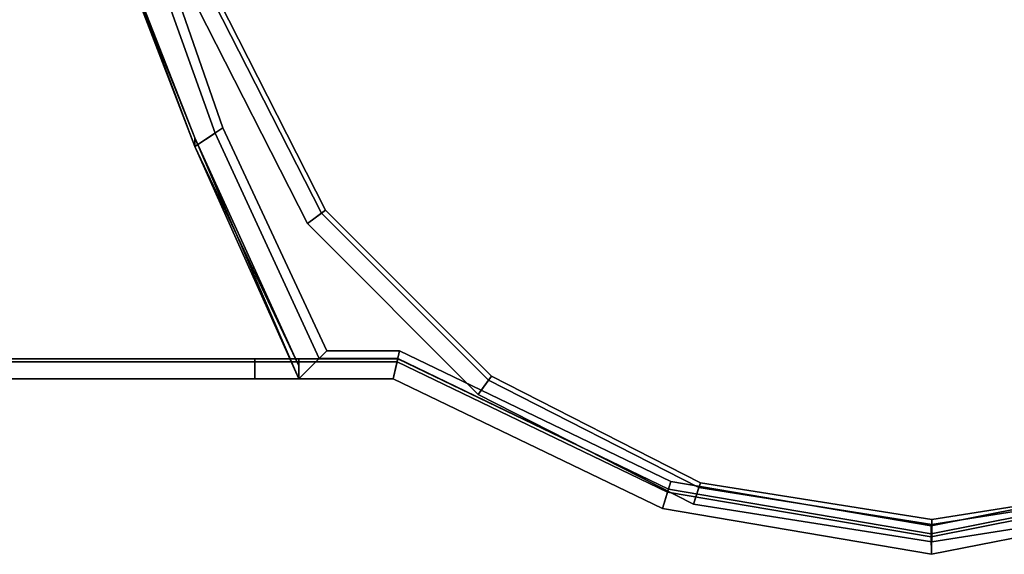
# Model space of a CAD drawing. Extents: x -0.5 to 0.5, y -1 to 0.
# Drawn here: x -0.06 to -0.04, y -1 to -0.99 of the extents above; entities that cross this region are included whole.
import ezdxf

# ---------------------------------------------------------------- set-up
doc = ezdxf.new("R2010")
doc.units = 0
doc.layers.add('L18_HINGE_2', color=7, linetype='CONTINUOUS')
doc.layers.add('L26_HINGE_1', color=7, linetype='CONTINUOUS')

msp = doc.modelspace()

# ---------------------------------------------------------------- linework, layer by layer
at = {"layer": 'L18_HINGE_2', "color": 254}
for points, invisible_edges in [([(-0.04999, -0.971256, 1.988904), (-0.045535, -0.999385, 1.988904), (-0.045535, -0.97055, 1.988904), (-0.04999, -0.971256, 1.988904)], 11), ([(-0.04996, -0.998587, 0.009473), (-0.04996, -0.971348, 0.009473), (-0.045535, -0.970647, 0.009473), (-0.04996, -0.998587, 0.009473)], 13), ([(-0.04996, -0.998587, 0.009473), (-0.045535, -0.970647, 0.009473), (-0.045535, -0.999288, 0.009473), (-0.04996, -0.998587, 0.009473)], 11), ([(-0.045535, -0.97055, 1.988904), (-0.045535, -0.999385, 1.988904), (-0.04108, -0.971256, 1.988904), (-0.045535, -0.97055, 1.988904)], 11), ([(-0.045535, -0.999288, 0.009473), (-0.045535, -0.970647, 0.009473), (-0.041109, -0.971348, 0.009473), (-0.045535, -0.999288, 0.009473)], 13), ([(-0.054009, -0.973304, 1.988904), (-0.04999, -0.998679, 1.988904), (-0.04999, -0.971256, 1.988904), (-0.054009, -0.973304, 1.988904)], 11), ([(-0.04996, -0.998587, 0.009473), (-0.053952, -0.973382, 0.009473), (-0.04996, -0.971348, 0.009473), (-0.04996, -0.998587, 0.009473)], 13), ([(-0.04999, -0.971256, 1.988904), (-0.04999, -0.998679, 1.988904), (-0.045535, -0.999385, 1.988904), (-0.04999, -0.971256, 1.988904)], 13), ([(-0.04108, -0.971256, 1.988904), (-0.045535, -0.999385, 1.988904), (-0.04108, -0.998679, 1.988904), (-0.04108, -0.971256, 1.988904)], 13), ([(-0.045535, -0.999288, 0.009473), (-0.041109, -0.971348, 0.009473), (-0.041109, -0.998588, 0.009473), (-0.045535, -0.999288, 0.009473)], 11), ([(-0.057199, -0.976493, 1.988904), (-0.054009, -0.996631, 1.988904), (-0.054009, -0.973304, 1.988904), (-0.057199, -0.976493, 1.988904)], 11), ([(-0.057121, -0.993385, 0.009473), (-0.057121, -0.97655, 0.009473), (-0.053952, -0.973382, 0.009473), (-0.057121, -0.993385, 0.009473)], 13), ([(-0.057121, -0.993385, 0.009473), (-0.053952, -0.973382, 0.009473), (-0.053952, -0.996553, 0.009473), (-0.057121, -0.993385, 0.009473)], 11), ([(-0.054009, -0.973304, 1.988904), (-0.054009, -0.996631, 1.988904), (-0.04999, -0.998679, 1.988904), (-0.054009, -0.973304, 1.988904)], 13), ([(-0.053952, -0.996553, 0.009473), (-0.053952, -0.973382, 0.009473), (-0.04996, -0.998587, 0.009473), (-0.053952, -0.996553, 0.009473)], 11), ([(-0.057199, -0.976493, 1.988904), (-0.059246, -0.989423, 1.988904), (-0.057199, -0.993442, 1.988904), (-0.057199, -0.976493, 1.988904)], 13), ([(-0.059155, -0.989393, 0.009473), (-0.057121, -0.97655, 0.009473), (-0.057121, -0.993385, 0.009473), (-0.059155, -0.989393, 0.009473)], 11), ([(-0.057199, -0.976493, 1.988904), (-0.057199, -0.993442, 1.988904), (-0.054009, -0.996631, 1.988904), (-0.057199, -0.976493, 1.988904)], 13), ([(-0.059155, -0.989393, 0.009473), (-0.057468, -0.993637, 0.009473), (-0.059563, -0.989526, 0.009473), (-0.059155, -0.989393, 0.009473)], 9), ([(-0.057468, -0.993637, 1.988904), (-0.059246, -0.989423, 1.988904), (-0.059563, -0.989526, 1.988904), (-0.057468, -0.993637, 1.988904)], 9), ([(-0.059246, -0.989423, 1.988904), (-0.057468, -0.993637, 1.988904), (-0.057199, -0.993442, 1.988904), (-0.059246, -0.989423, 1.988904)], 9), ([(-0.057468, -0.993637, 0.009473), (-0.059155, -0.989393, 0.009473), (-0.057121, -0.993385, 0.009473), (-0.057468, -0.993637, 0.009473)], 9), ([(-0.057468, -0.993637, 1.988613), (-0.059563, -0.989526, 0.009764), (-0.057468, -0.993637, 0.009764), (-0.057468, -0.993637, 1.988613)], 9), ([(-0.059563, -0.989526, 0.009764), (-0.057468, -0.993637, 1.988613), (-0.059563, -0.989526, 1.988613), (-0.059563, -0.989526, 0.009764)], 9), ([(-0.059563, -0.989526, 0.009764), (-0.057468, -0.993637, 0.009473), (-0.057468, -0.993637, 0.009764), (-0.059563, -0.989526, 0.009764)], 9), ([(-0.057468, -0.993637, 0.009473), (-0.059563, -0.989526, 0.009764), (-0.059563, -0.989526, 0.009473), (-0.057468, -0.993637, 0.009473)], 9), ([(-0.059563, -0.989526, 1.988904), (-0.057468, -0.993637, 1.988613), (-0.057468, -0.993637, 1.988904), (-0.059563, -0.989526, 1.988904)], 9), ([(-0.057468, -0.993637, 1.988613), (-0.059563, -0.989526, 1.988904), (-0.059563, -0.989526, 1.988613), (-0.057468, -0.993637, 1.988613)], 9), ([(-0.057121, -0.993385, 0.009473), (-0.054205, -0.996901, 0.009473), (-0.057468, -0.993637, 0.009473), (-0.057121, -0.993385, 0.009473)], 9), ([(-0.054205, -0.996901, 0.009473), (-0.057121, -0.993385, 0.009473), (-0.053952, -0.996553, 0.009473), (-0.054205, -0.996901, 0.009473)], 9), ([(-0.054205, -0.996901, 1.988904), (-0.057199, -0.993442, 1.988904), (-0.057468, -0.993637, 1.988904), (-0.054205, -0.996901, 1.988904)], 9), ([(-0.057199, -0.993442, 1.988904), (-0.054205, -0.996901, 1.988904), (-0.054009, -0.996631, 1.988904), (-0.057199, -0.993442, 1.988904)], 9), ([(-0.054205, -0.996901, 1.988613), (-0.057468, -0.993637, 0.009764), (-0.054205, -0.996901, 0.009764), (-0.054205, -0.996901, 1.988613)], 9), ([(-0.057468, -0.993637, 0.009764), (-0.054205, -0.996901, 1.988613), (-0.057468, -0.993637, 1.988613), (-0.057468, -0.993637, 0.009764)], 9), ([(-0.054205, -0.996901, 0.009764), (-0.057468, -0.993637, 0.009473), (-0.054205, -0.996901, 0.009473), (-0.054205, -0.996901, 0.009764)], 9), ([(-0.057468, -0.993637, 0.009473), (-0.054205, -0.996901, 0.009764), (-0.057468, -0.993637, 0.009764), (-0.057468, -0.993637, 0.009473)], 9), ([(-0.054205, -0.996901, 1.988904), (-0.057468, -0.993637, 1.988613), (-0.054205, -0.996901, 1.988613), (-0.054205, -0.996901, 1.988904)], 9), ([(-0.057468, -0.993637, 1.988613), (-0.054205, -0.996901, 1.988904), (-0.057468, -0.993637, 1.988904), (-0.057468, -0.993637, 1.988613)], 9), ([(-0.053952, -0.996553, 0.009473), (-0.050093, -0.998996, 0.009473), (-0.054205, -0.996901, 0.009473), (-0.053952, -0.996553, 0.009473)], 9), ([(-0.050093, -0.998996, 0.009473), (-0.053952, -0.996553, 0.009473), (-0.04996, -0.998587, 0.009473), (-0.050093, -0.998996, 0.009473)], 9), ([(-0.050093, -0.998996, 1.988904), (-0.054009, -0.996631, 1.988904), (-0.054205, -0.996901, 1.988904), (-0.050093, -0.998996, 1.988904)], 9), ([(-0.054009, -0.996631, 1.988904), (-0.050093, -0.998996, 1.988904), (-0.04999, -0.998679, 1.988904), (-0.054009, -0.996631, 1.988904)], 9), ([(-0.050093, -0.998996, 1.988613), (-0.054205, -0.996901, 0.009764), (-0.050093, -0.998996, 0.009764), (-0.050093, -0.998996, 1.988613)], 9), ([(-0.054205, -0.996901, 0.009764), (-0.050093, -0.998996, 1.988613), (-0.054205, -0.996901, 1.988613), (-0.054205, -0.996901, 0.009764)], 9), ([(-0.050093, -0.998996, 0.009764), (-0.054205, -0.996901, 0.009473), (-0.050093, -0.998996, 0.009473), (-0.050093, -0.998996, 0.009764)], 9), ([(-0.054205, -0.996901, 0.009473), (-0.050093, -0.998996, 0.009764), (-0.054205, -0.996901, 0.009764), (-0.054205, -0.996901, 0.009473)], 9), ([(-0.050093, -0.998996, 1.988904), (-0.054205, -0.996901, 1.988613), (-0.050093, -0.998996, 1.988613), (-0.050093, -0.998996, 1.988904)], 9), ([(-0.054205, -0.996901, 1.988613), (-0.050093, -0.998996, 1.988904), (-0.054205, -0.996901, 1.988904), (-0.054205, -0.996901, 1.988613)], 9), ([(-0.04996, -0.998587, 0.009473), (-0.045535, -0.999718, 0.009473), (-0.050093, -0.998996, 0.009473), (-0.04996, -0.998587, 0.009473)], 9), ([(-0.045535, -0.999718, 1.988904), (-0.04999, -0.998679, 1.988904), (-0.050093, -0.998996, 1.988904), (-0.045535, -0.999718, 1.988904)], 9), ([(-0.04999, -0.998679, 1.988904), (-0.045535, -0.999718, 1.988904), (-0.045535, -0.999385, 1.988904), (-0.04999, -0.998679, 1.988904)], 9), ([(-0.045535, -0.999718, 0.009473), (-0.04996, -0.998587, 0.009473), (-0.045535, -0.999288, 0.009473), (-0.045535, -0.999718, 0.009473)], 9), ([(-0.041109, -0.998588, 0.009473), (-0.045535, -0.999718, 0.009473), (-0.045535, -0.999288, 0.009473), (-0.041109, -0.998588, 0.009473)], 9), ([(-0.045535, -0.999718, 0.009473), (-0.041109, -0.998588, 0.009473), (-0.040977, -0.998996, 0.009473), (-0.045535, -0.999718, 0.009473)], 9), ([(-0.045535, -0.999718, 1.988904), (-0.04108, -0.998679, 1.988904), (-0.045535, -0.999385, 1.988904), (-0.045535, -0.999718, 1.988904)], 9), ([(-0.04108, -0.998679, 1.988904), (-0.045535, -0.999718, 1.988904), (-0.040977, -0.998996, 1.988904), (-0.04108, -0.998679, 1.988904)], 9), ([(-0.045535, -0.999718, 1.988613), (-0.050093, -0.998996, 0.009764), (-0.045535, -0.999718, 0.009764), (-0.045535, -0.999718, 1.988613)], 9), ([(-0.050093, -0.998996, 0.009764), (-0.045535, -0.999718, 1.988613), (-0.050093, -0.998996, 1.988613), (-0.050093, -0.998996, 0.009764)], 9), ([(-0.045535, -0.999718, 0.009764), (-0.050093, -0.998996, 0.009473), (-0.045535, -0.999718, 0.009473), (-0.045535, -0.999718, 0.009764)], 9), ([(-0.050093, -0.998996, 0.009473), (-0.045535, -0.999718, 0.009764), (-0.050093, -0.998996, 0.009764), (-0.050093, -0.998996, 0.009473)], 9), ([(-0.045535, -0.999718, 1.988904), (-0.050093, -0.998996, 1.988613), (-0.045535, -0.999718, 1.988613), (-0.045535, -0.999718, 1.988904)], 9), ([(-0.050093, -0.998996, 1.988613), (-0.045535, -0.999718, 1.988904), (-0.050093, -0.998996, 1.988904), (-0.050093, -0.998996, 1.988613)], 9), ([(-0.040977, -0.998996, 1.988613), (-0.045535, -0.999718, 0.009764), (-0.040977, -0.998996, 0.009764), (-0.040977, -0.998996, 1.988613)], 9), ([(-0.045535, -0.999718, 0.009764), (-0.040977, -0.998996, 1.988613), (-0.045535, -0.999718, 1.988613), (-0.045535, -0.999718, 0.009764)], 9), ([(-0.040977, -0.998996, 0.009764), (-0.045535, -0.999718, 0.009473), (-0.040977, -0.998996, 0.009473), (-0.040977, -0.998996, 0.009764)], 9), ([(-0.045535, -0.999718, 0.009473), (-0.040977, -0.998996, 0.009764), (-0.045535, -0.999718, 0.009764), (-0.045535, -0.999718, 0.009473)], 9), ([(-0.040977, -0.998996, 1.988904), (-0.045535, -0.999718, 1.988613), (-0.040977, -0.998996, 1.988613), (-0.040977, -0.998996, 1.988904)], 9), ([(-0.045535, -0.999718, 1.988613), (-0.040977, -0.998996, 1.988904), (-0.045535, -0.999718, 1.988904), (-0.045535, -0.999718, 1.988613)], 9)]:
    msp.add_3dface(points, dxfattribs=dict(at, invisible_edges=invisible_edges))
at = {"layer": 'L26_HINGE_1', "color": 254}
for points, invisible_edges in [([(-0.050586, -0.998767), (-0.050586, -0.971168), (-0.045549, -0.970313), (-0.050586, -0.998767)], 13), ([(-0.050586, -0.998767), (-0.045549, -0.970313), (-0.045549, -0.999622), (-0.050586, -0.998767)], 11), ([(-0.050568, -0.971223, 2), (-0.050568, -0.998713, 2), (-0.04555, -0.970371, 2), (-0.050568, -0.971223, 2)], 11), ([(-0.04555, -0.970371, 2), (-0.050568, -0.998713, 2), (-0.04555, -0.999564, 2), (-0.04555, -0.970371, 2)], 13), ([(-0.050567, -0.971227, 0.009227), (-0.050567, -0.998708, 0.009227), (-0.04555, -0.970375, 0.009227), (-0.050567, -0.971227, 0.009227)], 11), ([(-0.04555, -0.970375, 0.009227), (-0.050567, -0.998708, 0.009227), (-0.04555, -0.99956, 0.009227), (-0.04555, -0.970375, 0.009227)], 13), ([(-0.04555, -0.970371, 2), (-0.04555, -0.999564, 2), (-0.039955, -0.971483, 2), (-0.04555, -0.970371, 2)], 11), ([(-0.04555, -0.970375, 0.009227), (-0.04555, -0.99956, 0.009227), (-0.039956, -0.971487, 0.009227), (-0.04555, -0.970375, 0.009227)], 11), ([(-0.045549, -0.999622), (-0.045549, -0.970313), (-0.039932, -0.971429), (-0.045549, -0.999622)], 13), ([(-0.050522, -0.998566, 1.989511), (-0.050522, -0.971369, 1.989511), (-0.045552, -0.970525, 1.989511), (-0.050522, -0.998566, 1.989511)], 13), ([(-0.050522, -0.998566, 1.989511), (-0.045552, -0.970525, 1.989511), (-0.045552, -0.99941, 1.989511), (-0.050522, -0.998566, 1.989511)], 11), ([(-0.045552, -0.99941, 1.989511), (-0.045552, -0.970525, 1.989511), (-0.040014, -0.971626, 1.989511), (-0.045552, -0.99941, 1.989511)], 13), ([(-0.055754, -0.996279), (-0.055754, -0.973656), (-0.050586, -0.971168), (-0.055754, -0.996279)], 13), ([(-0.055754, -0.996279), (-0.050586, -0.971168), (-0.050586, -0.998767), (-0.055754, -0.996279)], 11), ([(-0.055741, -0.973713, 2), (-0.055741, -0.996222, 2), (-0.050568, -0.971223, 2), (-0.055741, -0.973713, 2)], 11), ([(-0.050568, -0.971223, 2), (-0.055741, -0.996222, 2), (-0.050568, -0.998713, 2), (-0.050568, -0.971223, 2)], 13), ([(-0.05574, -0.973718, 0.009227), (-0.05574, -0.996217, 0.009227), (-0.050567, -0.971227, 0.009227), (-0.05574, -0.973718, 0.009227)], 11), ([(-0.050567, -0.971227, 0.009227), (-0.05574, -0.996217, 0.009227), (-0.050567, -0.998708, 0.009227), (-0.050567, -0.971227, 0.009227)], 13), ([(-0.055707, -0.99607, 1.989511), (-0.055707, -0.973865, 1.989511), (-0.050522, -0.971369, 1.989511), (-0.055707, -0.99607, 1.989511)], 13), ([(-0.055707, -0.99607, 1.989511), (-0.050522, -0.971369, 1.989511), (-0.050522, -0.998566, 1.989511), (-0.055707, -0.99607, 1.989511)], 11), ([(-0.039955, -0.971483, 2), (-0.04555, -0.999564, 2), (-0.039955, -0.998452, 2), (-0.039955, -0.971483, 2)], 13), ([(-0.039956, -0.971487, 0.009227), (-0.04555, -0.99956, 0.009227), (-0.039956, -0.998448, 0.009227), (-0.039956, -0.971487, 0.009227)], 13), ([(-0.045549, -0.999622), (-0.039932, -0.971429), (-0.039932, -0.998506), (-0.045549, -0.999622)], 11), ([(-0.045552, -0.99941, 1.989511), (-0.040014, -0.971626, 1.989511), (-0.040014, -0.998309, 1.989511), (-0.045552, -0.99941, 1.989511)], 11), ([(-0.090049, -0.996279), (-0.090049, -0.973656), (-0.05847, -0.973656), (-0.090049, -0.996279)], 13), ([(-0.090049, -0.996279), (-0.05847, -0.973656), (-0.05847, -0.996279), (-0.090049, -0.996279)], 11), ([(-0.05847, -0.996279), (-0.05847, -0.973656), (-0.05763, -0.973656), (-0.05847, -0.996279)], 13), ([(-0.05847, -0.996279), (-0.05763, -0.973656), (-0.05763, -0.996279), (-0.05847, -0.996279)], 11), ([(-0.05763, -0.996279), (-0.05763, -0.973656), (-0.055754, -0.973656), (-0.05763, -0.996279)], 13), ([(-0.05763, -0.996279), (-0.055754, -0.973656), (-0.055754, -0.996279), (-0.05763, -0.996279)], 11), ([(-0.089951, -0.973713, 2), (-0.089951, -0.996222, 2), (-0.05847, -0.973713, 2), (-0.089951, -0.973713, 2)], 11), ([(-0.05847, -0.973713, 2), (-0.089951, -0.996222, 2), (-0.05847, -0.996222, 2), (-0.05847, -0.973713, 2)], 13), ([(-0.059229, -0.978026, 0.009227), (-0.059229, -0.991909, 0.009227), (-0.057242, -0.973718, 0.009227), (-0.059229, -0.978026, 0.009227)], 11), ([(-0.057242, -0.973718, 0.009227), (-0.059229, -0.991909, 0.009227), (-0.057242, -0.996217, 0.009227), (-0.057242, -0.973718, 0.009227)], 13), ([(-0.05847, -0.973713, 2), (-0.05847, -0.996222, 2), (-0.05763, -0.973713, 2), (-0.05847, -0.973713, 2)], 11), ([(-0.05763, -0.973713, 2), (-0.05847, -0.996222, 2), (-0.05763, -0.996222, 2), (-0.05763, -0.973713, 2)], 13), ([(-0.05763, -0.973713, 2), (-0.05763, -0.996222, 2), (-0.055741, -0.973713, 2), (-0.05763, -0.973713, 2)], 11), ([(-0.055741, -0.973713, 2), (-0.05763, -0.996222, 2), (-0.055741, -0.996222, 2), (-0.055741, -0.973713, 2)], 13), ([(-0.057242, -0.973718, 0.009227), (-0.057242, -0.996217, 0.009227), (-0.05574, -0.973718, 0.009227), (-0.057242, -0.973718, 0.009227)], 11), ([(-0.05574, -0.973718, 0.009227), (-0.057242, -0.996217, 0.009227), (-0.05574, -0.996217, 0.009227), (-0.05574, -0.973718, 0.009227)], 13), ([(-0.059081, -0.991811, 1.989511), (-0.059081, -0.978124, 1.989511), (-0.057094, -0.973865, 1.989511), (-0.059081, -0.991811, 1.989511)], 13), ([(-0.059081, -0.991811, 1.989511), (-0.057094, -0.973865, 1.989511), (-0.057094, -0.99607, 1.989511), (-0.059081, -0.991811, 1.989511)], 11), ([(-0.057094, -0.99607, 1.989511), (-0.057094, -0.973865, 1.989511), (-0.055707, -0.973865, 1.989511), (-0.057094, -0.99607, 1.989511)], 13), ([(-0.057094, -0.99607, 1.989511), (-0.055707, -0.973865, 1.989511), (-0.055707, -0.99607, 1.989511), (-0.057094, -0.99607, 1.989511)], 11), ([(-0.059229, -0.978026, 0.009227), (-0.060771, -0.987601, 0.009227), (-0.059229, -0.991909, 0.009227), (-0.059229, -0.978026, 0.009227)], 13), ([(-0.060562, -0.987552, 1.989511), (-0.059081, -0.978124, 1.989511), (-0.059081, -0.991811, 1.989511), (-0.060562, -0.987552, 1.989511)], 11), ([(-0.060562, -0.987552, 1.989511), (-0.059617, -0.992168, 1.989511), (-0.061321, -0.987731, 1.989511), (-0.060562, -0.987552, 1.989511)], 9), ([(-0.059617, -0.992168, 1.989511), (-0.060562, -0.987552, 1.989511), (-0.059081, -0.991811, 1.989511), (-0.059617, -0.992168, 1.989511)], 9), ([(-0.059617, -0.992168, 0.009227), (-0.060771, -0.987601, 0.009227), (-0.061321, -0.987731, 0.009227), (-0.059617, -0.992168, 0.009227)], 9), ([(-0.061321, -0.987648, 1.989218), (-0.061321, -0.987731, 1.989511), (-0.059617, -0.992002, 1.989218), (-0.061321, -0.987648, 1.989218)], 8), ([(-0.061321, -0.987648, 0.009521), (-0.059617, -0.992168, 0.009227), (-0.061321, -0.987731, 0.009227), (-0.061321, -0.987648, 0.009521)], 8), ([(-0.061321, -0.987648, 0.009521), (-0.059617, -0.992002, 0.009521), (-0.059617, -0.992168, 0.009227), (-0.061321, -0.987648, 0.009521)], 8), ([(-0.061321, -0.987648, 0.009521), (-0.059617, -0.992002, 1.989218), (-0.059617, -0.992002, 0.009521), (-0.061321, -0.987648, 0.009521)], 9), ([(-0.059617, -0.992002, 1.989218), (-0.061321, -0.987648, 0.009521), (-0.061321, -0.987648, 1.989218), (-0.059617, -0.992002, 1.989218)], 9), ([(-0.061321, -0.987731, 1.989511), (-0.059617, -0.992168, 1.989511), (-0.059617, -0.992002, 1.989218), (-0.061321, -0.987731, 1.989511)], 8), ([(-0.060771, -0.987601, 0.009227), (-0.059617, -0.992168, 0.009227), (-0.059229, -0.991909, 0.009227), (-0.060771, -0.987601, 0.009227)], 9), ([(-0.059081, -0.991811, 1.989511), (-0.05763, -0.996605, 1.989511), (-0.059617, -0.992168, 1.989511), (-0.059081, -0.991811, 1.989511)], 9), ([(-0.05763, -0.996605, 0.009227), (-0.059229, -0.991909, 0.009227), (-0.059617, -0.992168, 0.009227), (-0.05763, -0.996605, 0.009227)], 9), ([(-0.059229, -0.991909, 0.009227), (-0.05763, -0.996605, 0.009227), (-0.057242, -0.996217, 0.009227), (-0.059229, -0.991909, 0.009227)], 9), ([(-0.05763, -0.996605, 1.989511), (-0.059081, -0.991811, 1.989511), (-0.057094, -0.99607, 1.989511), (-0.05763, -0.996605, 1.989511)], 9), ([(-0.059617, -0.992002, 1.989218), (-0.059617, -0.992168, 1.989511), (-0.05763, -0.996357, 1.989218), (-0.059617, -0.992002, 1.989218)], 8), ([(-0.059617, -0.992002, 0.009521), (-0.05763, -0.996605, 0.009227), (-0.059617, -0.992168, 0.009227), (-0.059617, -0.992002, 0.009521)], 8), ([(-0.059617, -0.992002, 0.009521), (-0.05763, -0.996357, 0.009521), (-0.05763, -0.996605, 0.009227), (-0.059617, -0.992002, 0.009521)], 8), ([(-0.059617, -0.992002, 0.009521), (-0.05763, -0.996357, 1.989218), (-0.05763, -0.996357, 0.009521), (-0.059617, -0.992002, 0.009521)], 9), ([(-0.05763, -0.996357, 1.989218), (-0.059617, -0.992002, 0.009521), (-0.059617, -0.992002, 1.989218), (-0.05763, -0.996357, 1.989218)], 9), ([(-0.059617, -0.992168, 1.989511), (-0.05763, -0.996605, 1.989511), (-0.05763, -0.996357, 1.989218), (-0.059617, -0.992168, 1.989511)], 8), ([(-0.05847, -0.996605, 2), (-0.089951, -0.996222, 2), (-0.090153, -0.996605, 2), (-0.05847, -0.996605, 2)], 9), ([(-0.089951, -0.996222, 2), (-0.05847, -0.996605, 2), (-0.05847, -0.996222, 2), (-0.089951, -0.996222, 2)], 9), ([(-0.05847, -0.996605, 2), (-0.05763, -0.996222, 2), (-0.05847, -0.996222, 2), (-0.05847, -0.996605, 2)], 9), ([(-0.05763, -0.996222, 2), (-0.05847, -0.996605, 2), (-0.05763, -0.996605, 2), (-0.05763, -0.996222, 2)], 9), ([(-0.057094, -0.99607, 1.989511), (-0.055829, -0.996605, 1.989511), (-0.05763, -0.996605, 1.989511), (-0.057094, -0.99607, 1.989511)], 9), ([(-0.055829, -0.996605, 0.009227), (-0.057242, -0.996217, 0.009227), (-0.05763, -0.996605, 0.009227), (-0.055829, -0.996605, 0.009227)], 9), ([(-0.05763, -0.996605, 2), (-0.055741, -0.996222, 2), (-0.05763, -0.996222, 2), (-0.05763, -0.996605, 2)], 9), ([(-0.055741, -0.996222, 2), (-0.05763, -0.996605, 2), (-0.055829, -0.996605, 2), (-0.055741, -0.996222, 2)], 9), ([(-0.057242, -0.996217, 0.009227), (-0.055829, -0.996605, 0.009227), (-0.05574, -0.996217, 0.009227), (-0.057242, -0.996217, 0.009227)], 9), ([(-0.055829, -0.996605, 1.989511), (-0.057094, -0.99607, 1.989511), (-0.055707, -0.99607, 1.989511), (-0.055829, -0.996605, 1.989511)], 9), ([(-0.055707, -0.99607, 1.989511), (-0.050686, -0.999082, 1.989511), (-0.055829, -0.996605, 1.989511), (-0.055707, -0.99607, 1.989511)], 9), ([(-0.050686, -0.999082, 0.009227), (-0.05574, -0.996217, 0.009227), (-0.055829, -0.996605, 0.009227), (-0.050686, -0.999082, 0.009227)], 9), ([(-0.050686, -0.999082, 2), (-0.055741, -0.996222, 2), (-0.055829, -0.996605, 2), (-0.050686, -0.999082, 2)], 9), ([(-0.055741, -0.996222, 2), (-0.050686, -0.999082, 2), (-0.050568, -0.998713, 2), (-0.055741, -0.996222, 2)], 9), ([(-0.05574, -0.996217, 0.009227), (-0.050686, -0.999082, 0.009227), (-0.050567, -0.998708, 0.009227), (-0.05574, -0.996217, 0.009227)], 9), ([(-0.050686, -0.999082, 1.989511), (-0.055707, -0.99607, 1.989511), (-0.050522, -0.998566, 1.989511), (-0.050686, -0.999082, 1.989511)], 9), ([(-0.090049, -0.996279), (-0.05847, -0.996605), (-0.090153, -0.996605), (-0.090049, -0.996279)], 9), ([(-0.05847, -0.996605), (-0.090049, -0.996279), (-0.05847, -0.996279), (-0.05847, -0.996605)], 9), ([(-0.05763, -0.996279), (-0.05847, -0.996605), (-0.05847, -0.996279), (-0.05763, -0.996279)], 9), ([(-0.05847, -0.996605), (-0.05763, -0.996279), (-0.05763, -0.996605), (-0.05847, -0.996605)], 9), ([(-0.055754, -0.996279), (-0.05763, -0.996605), (-0.05763, -0.996279), (-0.055754, -0.996279)], 9), ([(-0.05763, -0.996605), (-0.055754, -0.996279), (-0.055829, -0.996605), (-0.05763, -0.996605)], 9), ([(-0.05763, -0.996357, 0.009521), (-0.05763, -0.996605, 1.989511), (-0.05763, -0.996605, 0.009227), (-0.05763, -0.996357, 0.009521)], 9), ([(-0.05763, -0.996605, 1.989511), (-0.05763, -0.996357, 0.009521), (-0.05763, -0.996357, 1.989218), (-0.05763, -0.996605, 1.989511)], 9), ([(-0.055754, -0.996279), (-0.050686, -0.999082), (-0.055829, -0.996605), (-0.055754, -0.996279)], 9), ([(-0.050686, -0.999082), (-0.055754, -0.996279), (-0.050586, -0.998767), (-0.050686, -0.999082)], 9), ([(-0.05847, -0.996605), (-0.090153, -0.996605, 0.000522), (-0.090153, -0.996605), (-0.05847, -0.996605)], 9), ([(-0.090153, -0.996605, 0.000522), (-0.05847, -0.996605), (-0.05847, -0.996605, 0.000522), (-0.090153, -0.996605, 0.000522)], 9), ([(-0.05847, -0.996605, 2), (-0.090153, -0.996605, 1.999518), (-0.05847, -0.996605, 1.999518), (-0.05847, -0.996605, 2)], 9), ([(-0.090153, -0.996605, 1.999518), (-0.05847, -0.996605, 2), (-0.090153, -0.996605, 2), (-0.090153, -0.996605, 1.999518)], 9), ([(-0.05847, -0.996605, 1.989511), (-0.090153, -0.996605, 0.009227), (-0.05847, -0.996605, 0.009227), (-0.05847, -0.996605, 1.989511)], 9), ([(-0.090153, -0.996605, 0.009227), (-0.05847, -0.996605, 1.989511), (-0.090153, -0.996605, 1.989511), (-0.090153, -0.996605, 0.009227)], 9), ([(-0.05847, -0.996605, 1.999518), (-0.090153, -0.996605, 1.989873), (-0.05847, -0.996605, 1.989873), (-0.05847, -0.996605, 1.999518)], 9), ([(-0.090153, -0.996605, 1.989873), (-0.05847, -0.996605, 1.999518), (-0.090153, -0.996605, 1.999518), (-0.090153, -0.996605, 1.989873)], 9), ([(-0.05847, -0.996605, 1.989873), (-0.090153, -0.996605, 1.989511), (-0.05847, -0.996605, 1.989511), (-0.05847, -0.996605, 1.989873)], 9), ([(-0.090153, -0.996605, 1.989511), (-0.05847, -0.996605, 1.989873), (-0.090153, -0.996605, 1.989873), (-0.090153, -0.996605, 1.989511)], 9), ([(-0.05847, -0.996605, 0.009227), (-0.090153, -0.996605, 0.008705), (-0.05847, -0.996605, 0.008705), (-0.05847, -0.996605, 0.009227)], 9), ([(-0.090153, -0.996605, 0.008705), (-0.05847, -0.996605, 0.009227), (-0.090153, -0.996605, 0.009227), (-0.090153, -0.996605, 0.008705)], 9), ([(-0.05847, -0.996605, 0.008705), (-0.090153, -0.996605, 0.000522), (-0.05847, -0.996605, 0.000522), (-0.05847, -0.996605, 0.008705)], 9), ([(-0.090153, -0.996605, 0.000522), (-0.05847, -0.996605, 0.008705), (-0.090153, -0.996605, 0.008705), (-0.090153, -0.996605, 0.000522)], 9), ([(-0.05763, -0.996605, 0.008705), (-0.05847, -0.996605, 0.000522), (-0.05763, -0.996605, 0.000522), (-0.05763, -0.996605, 0.008705)], 9), ([(-0.05847, -0.996605, 0.000522), (-0.05763, -0.996605, 0.008705), (-0.05847, -0.996605, 0.008705), (-0.05847, -0.996605, 0.000522)], 9), ([(-0.05763, -0.996605, 0.009227), (-0.05847, -0.996605, 0.008705), (-0.05763, -0.996605, 0.008705), (-0.05763, -0.996605, 0.009227)], 9), ([(-0.05847, -0.996605, 0.008705), (-0.05763, -0.996605, 0.009227), (-0.05847, -0.996605, 0.009227), (-0.05847, -0.996605, 0.008705)], 9), ([(-0.05763, -0.996605, 1.989873), (-0.05847, -0.996605, 1.989511), (-0.05763, -0.996605, 1.989511), (-0.05763, -0.996605, 1.989873)], 9), ([(-0.05847, -0.996605, 1.989511), (-0.05763, -0.996605, 1.989873), (-0.05847, -0.996605, 1.989873), (-0.05847, -0.996605, 1.989511)], 9), ([(-0.05763, -0.996605, 1.999518), (-0.05847, -0.996605, 1.989873), (-0.05763, -0.996605, 1.989873), (-0.05763, -0.996605, 1.999518)], 9), ([(-0.05847, -0.996605, 1.989873), (-0.05763, -0.996605, 1.999518), (-0.05847, -0.996605, 1.999518), (-0.05847, -0.996605, 1.989873)], 9), ([(-0.05763, -0.996605, 2), (-0.05847, -0.996605, 1.999518), (-0.05763, -0.996605, 1.999518), (-0.05763, -0.996605, 2)], 9), ([(-0.05847, -0.996605, 1.999518), (-0.05763, -0.996605, 2), (-0.05847, -0.996605, 2), (-0.05847, -0.996605, 1.999518)], 9), ([(-0.05763, -0.996605), (-0.05847, -0.996605, 0.000522), (-0.05847, -0.996605), (-0.05763, -0.996605)], 9), ([(-0.05847, -0.996605, 0.000522), (-0.05763, -0.996605), (-0.05763, -0.996605, 0.000522), (-0.05847, -0.996605, 0.000522)], 9), ([(-0.05763, -0.996605, 1.989511), (-0.05847, -0.996605, 0.009227), (-0.05763, -0.996605, 0.009227), (-0.05763, -0.996605, 1.989511)], 9), ([(-0.05847, -0.996605, 0.009227), (-0.05763, -0.996605, 1.989511), (-0.05847, -0.996605, 1.989511), (-0.05847, -0.996605, 0.009227)], 9), ([(-0.055829, -0.996605, 0.008705), (-0.05763, -0.996605, 0.000522), (-0.055829, -0.996605, 0.000522), (-0.055829, -0.996605, 0.008705)], 9), ([(-0.05763, -0.996605, 0.000522), (-0.055829, -0.996605, 0.008705), (-0.05763, -0.996605, 0.008705), (-0.05763, -0.996605, 0.000522)], 9), ([(-0.055829, -0.996605, 1.999518), (-0.05763, -0.996605, 1.989873), (-0.055829, -0.996605, 1.989873), (-0.055829, -0.996605, 1.999518)], 9), ([(-0.05763, -0.996605, 1.989873), (-0.055829, -0.996605, 1.999518), (-0.05763, -0.996605, 1.999518), (-0.05763, -0.996605, 1.989873)], 9), ([(-0.055829, -0.996605, 1.989873), (-0.05763, -0.996605, 1.989511), (-0.055829, -0.996605, 1.989511), (-0.055829, -0.996605, 1.989873)], 9), ([(-0.05763, -0.996605, 1.989511), (-0.055829, -0.996605, 1.989873), (-0.05763, -0.996605, 1.989873), (-0.05763, -0.996605, 1.989511)], 9), ([(-0.055829, -0.996605, 0.009227), (-0.05763, -0.996605, 0.008705), (-0.055829, -0.996605, 0.008705), (-0.055829, -0.996605, 0.009227)], 9), ([(-0.05763, -0.996605, 0.008705), (-0.055829, -0.996605, 0.009227), (-0.05763, -0.996605, 0.009227), (-0.05763, -0.996605, 0.008705)], 9), ([(-0.055829, -0.996605, 1.999518), (-0.05763, -0.996605, 2), (-0.05763, -0.996605, 1.999518), (-0.055829, -0.996605, 1.999518)], 9), ([(-0.05763, -0.996605, 2), (-0.055829, -0.996605, 1.999518), (-0.055829, -0.996605, 2), (-0.05763, -0.996605, 2)], 9), ([(-0.055829, -0.996605), (-0.05763, -0.996605, 0.000522), (-0.05763, -0.996605), (-0.055829, -0.996605)], 9), ([(-0.05763, -0.996605, 0.000522), (-0.055829, -0.996605), (-0.055829, -0.996605, 0.000522), (-0.05763, -0.996605, 0.000522)], 9), ([(-0.050686, -0.999082, 1.989873), (-0.055829, -0.996605, 1.989511), (-0.050686, -0.999082, 1.989511), (-0.050686, -0.999082, 1.989873)], 9), ([(-0.055829, -0.996605, 1.989511), (-0.050686, -0.999082, 1.989873), (-0.055829, -0.996605, 1.989873), (-0.055829, -0.996605, 1.989511)], 9), ([(-0.050686, -0.999082, 0.009227), (-0.055829, -0.996605, 0.008705), (-0.050686, -0.999082, 0.008705), (-0.050686, -0.999082, 0.009227)], 9), ([(-0.055829, -0.996605, 0.008705), (-0.050686, -0.999082, 0.009227), (-0.055829, -0.996605, 0.009227), (-0.055829, -0.996605, 0.008705)], 9), ([(-0.050686, -0.999082, 2), (-0.055829, -0.996605, 1.999518), (-0.050686, -0.999082, 1.999518), (-0.050686, -0.999082, 2)], 9), ([(-0.055829, -0.996605, 1.999518), (-0.050686, -0.999082, 2), (-0.055829, -0.996605, 2), (-0.055829, -0.996605, 1.999518)], 9), ([(-0.050686, -0.999082, 1.999518), (-0.055829, -0.996605, 1.989873), (-0.050686, -0.999082, 1.989873), (-0.050686, -0.999082, 1.999518)], 9), ([(-0.055829, -0.996605, 1.989873), (-0.050686, -0.999082, 1.999518), (-0.055829, -0.996605, 1.999518), (-0.055829, -0.996605, 1.989873)], 9), ([(-0.050686, -0.999082), (-0.055829, -0.996605, 0.000522), (-0.055829, -0.996605), (-0.050686, -0.999082)], 9), ([(-0.055829, -0.996605, 0.000522), (-0.050686, -0.999082), (-0.050686, -0.999082, 0.000522), (-0.055829, -0.996605, 0.000522)], 9), ([(-0.050686, -0.999082, 0.000522), (-0.055829, -0.996605, 0.008705), (-0.055829, -0.996605, 0.000522), (-0.050686, -0.999082, 0.000522)], 9), ([(-0.055829, -0.996605, 0.008705), (-0.050686, -0.999082, 0.000522), (-0.050686, -0.999082, 0.008705), (-0.055829, -0.996605, 0.008705)], 9), ([(-0.040014, -0.998309, 1.989511), (-0.045545, -0.999954, 1.989511), (-0.045552, -0.99941, 1.989511), (-0.040014, -0.998309, 1.989511)], 9), ([(-0.045545, -0.999954, 1.989511), (-0.040014, -0.998309, 1.989511), (-0.039805, -0.998814, 1.989511), (-0.045545, -0.999954, 1.989511)], 9), ([(-0.045545, -0.999954, 0.009227), (-0.039956, -0.998448, 0.009227), (-0.04555, -0.99956, 0.009227), (-0.045545, -0.999954, 0.009227)], 9), ([(-0.045545, -0.999954, 2), (-0.039955, -0.998452, 2), (-0.04555, -0.999564, 2), (-0.045545, -0.999954, 2)], 9), ([(-0.039956, -0.998448, 0.009227), (-0.045545, -0.999954, 0.009227), (-0.039805, -0.998814, 0.009227), (-0.039956, -0.998448, 0.009227)], 9), ([(-0.039955, -0.998452, 2), (-0.045545, -0.999954, 2), (-0.039805, -0.998814, 2), (-0.039955, -0.998452, 2)], 9), ([(-0.050522, -0.998566, 1.989511), (-0.045545, -0.999954, 1.989511), (-0.050686, -0.999082, 1.989511), (-0.050522, -0.998566, 1.989511)], 9), ([(-0.045545, -0.999954, 1.989511), (-0.050522, -0.998566, 1.989511), (-0.045552, -0.99941, 1.989511), (-0.045545, -0.999954, 1.989511)], 9), ([(-0.039932, -0.998506), (-0.045545, -0.999954), (-0.045549, -0.999622), (-0.039932, -0.998506)], 9), ([(-0.045545, -0.999954), (-0.039932, -0.998506), (-0.039805, -0.998814), (-0.045545, -0.999954)], 9), ([(-0.045545, -0.999954, 0.009227), (-0.050567, -0.998708, 0.009227), (-0.050686, -0.999082, 0.009227), (-0.045545, -0.999954, 0.009227)], 9), ([(-0.045545, -0.999954, 2), (-0.050568, -0.998713, 2), (-0.050686, -0.999082, 2), (-0.045545, -0.999954, 2)], 9), ([(-0.050586, -0.998767), (-0.045545, -0.999954), (-0.050686, -0.999082), (-0.050586, -0.998767)], 9), ([(-0.045545, -0.999954), (-0.050586, -0.998767), (-0.045549, -0.999622), (-0.045545, -0.999954)], 9), ([(-0.050568, -0.998713, 2), (-0.045545, -0.999954, 2), (-0.04555, -0.999564, 2), (-0.050568, -0.998713, 2)], 9), ([(-0.050567, -0.998708, 0.009227), (-0.045545, -0.999954, 0.009227), (-0.04555, -0.99956, 0.009227), (-0.050567, -0.998708, 0.009227)], 9), ([(-0.039805, -0.998814, 2), (-0.045545, -0.999954, 1.999518), (-0.039805, -0.998814, 1.999518), (-0.039805, -0.998814, 2)], 9), ([(-0.045545, -0.999954, 1.999518), (-0.039805, -0.998814, 2), (-0.045545, -0.999954, 2), (-0.045545, -0.999954, 1.999518)], 9), ([(-0.039805, -0.998814, 0.000522), (-0.045545, -0.999954), (-0.039805, -0.998814), (-0.039805, -0.998814, 0.000522)], 9), ([(-0.045545, -0.999954), (-0.039805, -0.998814, 0.000522), (-0.045545, -0.999954, 0.000522), (-0.045545, -0.999954)], 9), ([(-0.039805, -0.998814, 1.999518), (-0.045545, -0.999954, 1.989873), (-0.039805, -0.998814, 1.989873), (-0.039805, -0.998814, 1.999518)], 9), ([(-0.045545, -0.999954, 1.989873), (-0.039805, -0.998814, 1.999518), (-0.045545, -0.999954, 1.999518), (-0.045545, -0.999954, 1.989873)], 9), ([(-0.039805, -0.998814, 1.989873), (-0.045545, -0.999954, 1.989511), (-0.039805, -0.998814, 1.989511), (-0.039805, -0.998814, 1.989873)], 9), ([(-0.045545, -0.999954, 1.989511), (-0.039805, -0.998814, 1.989873), (-0.045545, -0.999954, 1.989873), (-0.045545, -0.999954, 1.989511)], 9), ([(-0.039805, -0.998814, 0.009227), (-0.045545, -0.999954, 0.008705), (-0.039805, -0.998814, 0.008705), (-0.039805, -0.998814, 0.009227)], 9), ([(-0.045545, -0.999954, 0.008705), (-0.039805, -0.998814, 0.009227), (-0.045545, -0.999954, 0.009227), (-0.045545, -0.999954, 0.008705)], 9), ([(-0.039805, -0.998814, 0.008705), (-0.045545, -0.999954, 0.000522), (-0.039805, -0.998814, 0.000522), (-0.039805, -0.998814, 0.008705)], 9), ([(-0.045545, -0.999954, 0.000522), (-0.039805, -0.998814, 0.008705), (-0.045545, -0.999954, 0.008705), (-0.045545, -0.999954, 0.000522)], 9), ([(-0.045545, -0.999954, 0.009227), (-0.050686, -0.999082, 0.008705), (-0.045545, -0.999954, 0.008705), (-0.045545, -0.999954, 0.009227)], 9), ([(-0.050686, -0.999082, 0.008705), (-0.045545, -0.999954, 0.009227), (-0.050686, -0.999082, 0.009227), (-0.050686, -0.999082, 0.008705)], 9), ([(-0.045545, -0.999954, 2), (-0.050686, -0.999082, 1.999518), (-0.045545, -0.999954, 1.999518), (-0.045545, -0.999954, 2)], 9), ([(-0.050686, -0.999082, 1.999518), (-0.045545, -0.999954, 2), (-0.050686, -0.999082, 2), (-0.050686, -0.999082, 1.999518)], 9), ([(-0.045545, -0.999954, 1.999518), (-0.050686, -0.999082, 1.989873), (-0.045545, -0.999954, 1.989873), (-0.045545, -0.999954, 1.999518)], 9), ([(-0.050686, -0.999082, 1.989873), (-0.045545, -0.999954, 1.999518), (-0.050686, -0.999082, 1.999518), (-0.050686, -0.999082, 1.989873)], 9), ([(-0.045545, -0.999954, 1.989873), (-0.050686, -0.999082, 1.989511), (-0.045545, -0.999954, 1.989511), (-0.045545, -0.999954, 1.989873)], 9), ([(-0.050686, -0.999082, 1.989511), (-0.045545, -0.999954, 1.989873), (-0.050686, -0.999082, 1.989873), (-0.050686, -0.999082, 1.989511)], 9), ([(-0.045545, -0.999954), (-0.050686, -0.999082, 0.000522), (-0.050686, -0.999082), (-0.045545, -0.999954)], 9), ([(-0.050686, -0.999082, 0.000522), (-0.045545, -0.999954), (-0.045545, -0.999954, 0.000522), (-0.050686, -0.999082, 0.000522)], 9), ([(-0.045545, -0.999954, 0.008705), (-0.050686, -0.999082, 0.000522), (-0.045545, -0.999954, 0.000522), (-0.045545, -0.999954, 0.008705)], 9), ([(-0.050686, -0.999082, 0.000522), (-0.045545, -0.999954, 0.008705), (-0.050686, -0.999082, 0.008705), (-0.050686, -0.999082, 0.000522)], 9)]:
    msp.add_3dface(points, dxfattribs=dict(at, invisible_edges=invisible_edges))

doc.saveas('drawing.dxf')
